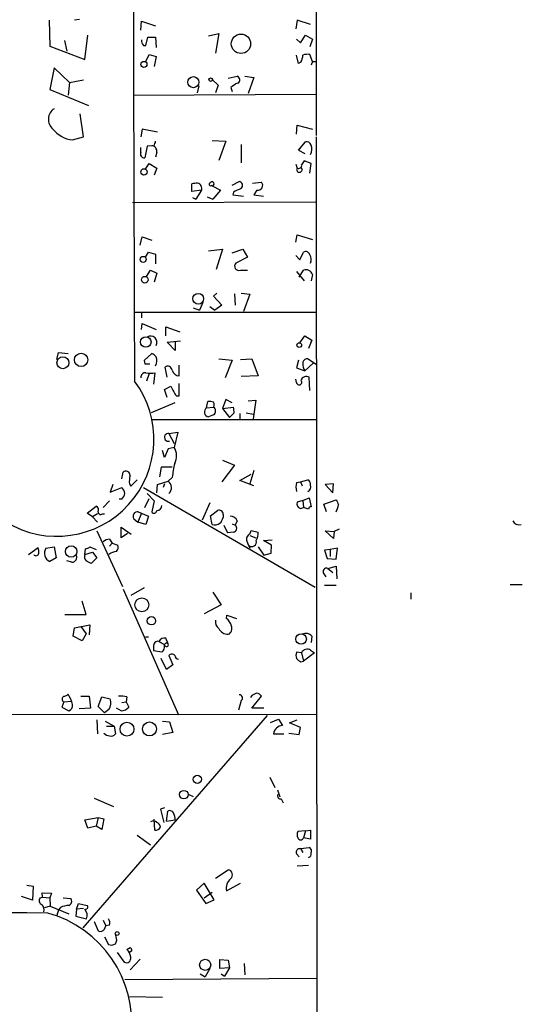
# Model space of a CAD drawing. Extents: x 1 to 740, y 0 to 933.
# Drawn here: x 417 to 484, y 274 to 404 of the extents above; entities that cross this region are included whole.
import ezdxf

# ---------------------------------------------------------------- set-up
doc = ezdxf.new("R2010")
doc.units = 0
doc.header["$MEASUREMENT"] = 0
doc.layers.add('MAIN', color=5, linetype='CONTINUOUS')

msp = doc.modelspace()

# ---------------------------------------------------------------- linework, layer by layer
at = {"layer": 'MAIN'}
for p, q in [((456.184, 429.3447), (456.184, 388.9587)), ((420.7087, 404.2834), (420.7933, 400.812)), ((424.7727, 404.368), (424.0953, 404.2834)), ((432.9007, 402.9287), (432.9853, 404.114)), ((432.9853, 404.114), (434.848, 403.5214)), ((453.644, 404.2834), (453.4747, 403.098)), ((455.422, 403.6907), (453.644, 404.2834)), ((441.8753, 402.1667), (443.23, 402.5054)), ((443.23, 402.5054), (442.8067, 399.8807)), ((422.7407, 401.574), (423.0793, 400.1347)), ((425.45, 399.034), (425.8733, 402.2514)), ((433.578, 400.8967), (433.832, 401.9974)), ((433.832, 401.9974), (434.848, 401.9974)), ((434.848, 401.9974), (434.9327, 400.6427)), ((453.5593, 401.7434), (454.0673, 401.2354)), ((454.0673, 401.2354), (454.7447, 402.2514)), ((454.7447, 402.2514), (455.676, 401.7434)), ((455.676, 401.7434), (455.3373, 400.7274)), ((420.7933, 400.812), (425.45, 399.034)), ((433.2393, 400.8967), (433.578, 400.8967)), ((433.578, 398.78), (434.0013, 399.7114)), ((434.0013, 399.7114), (434.9327, 399.4574)), ((434.9327, 399.4574), (434.6787, 398.1027)), ((453.8133, 398.526), (453.5593, 399.6267)), ((454.152, 398.6954), (453.8133, 398.526)), ((455.676, 398.78), (455.3373, 399.7114)), ((455.676, 398.78), (455.5067, 398.272)), ((455.676, 398.78), (456.184, 398.78)), ((421.386, 397.9334), (420.7933, 395.0547)), ((423.418, 395.986), (421.386, 397.9334)), ((423.418, 395.986), (423.2487, 394.2927)), ((423.418, 395.986), (425.2807, 396.3247)), ((442.3833, 396.4094), (443.1453, 395.6474)), ((444.5, 396.5787), (445.6853, 396.8327)), ((446.7013, 396.8327), (447.8867, 396.6634)), ((447.8867, 396.6634), (447.1247, 394.5467)), ((420.7933, 395.0547), (425.958, 392.938)), ((440.6053, 395.5627), (440.3513, 394.6314)), ((443.1453, 395.6474), (442.8067, 394.6314)), ((444.8387, 395.3087), (445.008, 394.8007)), ((431.8847, 394.2927), (456.184, 394.462)), ((425.2807, 388.7894), (424.8573, 391.8374)), ((433.07, 389.8054), (432.9007, 388.7894)), ((435.102, 389.382), (433.07, 389.8054)), ((453.5593, 389.128), (453.644, 390.3134)), ((453.644, 390.3134), (455.676, 389.8054)), ((423.8413, 388.366), (425.2807, 388.7894)), ((442.3833, 388.2814), (444.1613, 388.1967)), ((444.1613, 388.1967), (443.23, 385.6567)), ((456.184, 388.7894), (456.2687, 261.5354)), ((432.9007, 386.7574), (432.9007, 387.35)), ((433.7473, 387.5194), (433.4087, 385.9954)), ((434.594, 387.604), (433.7473, 387.5194)), ((446.1933, 387.7734), (446.1933, 385.318)), ((453.8133, 387.0114), (454.7447, 388.112)), ((454.0673, 387.35), (453.8133, 387.0114)), ((453.8133, 387.0114), (454.66, 386.588)), ((435.0173, 386.7574), (434.848, 386.08)), ((455.5067, 385.2334), (454.5753, 385.572)), ((433.578, 384.556), (434.0013, 385.2334)), ((434.0013, 385.2334), (435.0173, 384.6407)), ((435.0173, 384.6407), (434.6787, 383.7094)), ((453.4747, 385.1487), (453.644, 384.6407)), ((455.3373, 383.9634), (455.5067, 385.2334)), ((439.674, 381.508), (439.674, 382.524)), ((440.944, 381.6774), (439.674, 381.508)), ((440.944, 381.6774), (440.182, 380.492)), ((442.3833, 382.27), (443.484, 381.6774)), ((443.484, 381.6774), (442.468, 380.492)), ((445.008, 382.3547), (445.9393, 382.8627)), ((447.7173, 382.6087), (448.9027, 382.778)), ((448.31, 381.6774), (447.8867, 381.0847)), ((439.7587, 380.746), (440.182, 380.492)), ((441.706, 380.8307), (442.468, 380.492)), ((445.1773, 381.4234), (445.0927, 381.0847)), ((445.0927, 381.0847), (446.532, 380.9154)), ((447.8867, 381.0847), (449.1567, 380.9154)), ((431.8, 380.0687), (456.0993, 380.1534)), ((432.816, 374.396), (433.07, 375.4967)), ((433.07, 375.4967), (434.34, 375.0734)), ((453.4747, 374.8194), (453.644, 375.7507)), ((453.644, 375.7507), (455.676, 375.158)), ((441.8753, 373.634), (443.738, 373.888)), ((443.738, 373.888), (442.8913, 371.1787)), ((445.008, 373.38), (446.4473, 373.888)), ((446.4473, 373.888), (447.04, 372.7874)), ((433.4933, 372.7874), (433.9167, 373.4647)), ((433.9167, 373.4647), (434.848, 373.2107)), ((434.848, 373.2107), (434.848, 371.9407)), ((447.04, 372.7874), (445.516, 372.0254)), ((453.4747, 373.0414), (453.9827, 372.4487)), ((453.9827, 372.4487), (454.4907, 373.4647)), ((433.6627, 370.2474), (434.1707, 371.094)), ((434.1707, 371.094), (435.0173, 370.6707)), ((435.0173, 370.6707), (434.6787, 369.4854)), ((446.1087, 371.094), (447.04, 371.094)), ((453.5593, 370.9247), (454.5753, 369.6547)), ((453.898, 370.1627), (454.4907, 371.094)), ((455.676, 370.5014), (455.5067, 369.6547)), ((442.976, 368.046), (442.5527, 367.6227)), ((442.5527, 367.6227), (443.6533, 366.4374)), ((445.3467, 367.9614), (445.4313, 366.4374)), ((446.1933, 368.046), (447.3787, 367.8767)), ((447.3787, 367.8767), (446.532, 365.5907)), ((439.8433, 366.0987), (440.69, 365.76)), ((441.1133, 366.776), (440.69, 365.76)), ((442.0447, 366.268), (442.722, 365.76)), ((443.6533, 366.4374), (442.722, 365.76)), ((431.9693, 365.506), (456.184, 365.506)), ((432.9853, 365.4214), (432.9853, 364.744)), ((432.9853, 363.22), (433.07, 363.982)), ((433.07, 363.982), (434.9327, 363.22)), ((436.2027, 362.3734), (436.2027, 363.5587)), ((436.2027, 363.5587), (438.0653, 362.8814)), ((453.9827, 361.442), (454.66, 362.3734)), ((454.66, 362.3734), (455.5913, 361.7807)), ((436.372, 361.5267), (438.15, 361.696)), ((437.4727, 360.426), (436.372, 361.5267)), ((437.4727, 361.6114), (437.4727, 360.426)), ((455.5913, 361.7807), (455.168, 360.68)), ((421.7247, 359.2407), (421.9787, 360.172)), ((421.9787, 360.172), (423.2487, 360.0027)), ((433.324, 359.0714), (434.34, 360.0027)), ((433.324, 359.0714), (433.4087, 358.648)), ((433.324, 359.0714), (433.4087, 358.648)), ((433.4087, 358.648), (434.086, 358.648)), ((436.372, 356.87), (436.118, 358.2247)), ((437.9807, 357.0394), (437.9807, 358.4787)), ((443.23, 359.3254), (445.008, 359.156)), ((445.008, 359.156), (444.0767, 356.7854)), ((446.1087, 359.2407), (447.6327, 359.3254)), ((447.6327, 359.3254), (448.4793, 357.0394)), ((453.8133, 359.156), (453.5593, 358.14)), ((453.5593, 358.14), (454.66, 357.7167)), ((455.7607, 358.7327), (454.66, 357.7167)), ((456.184, 358.5634), (454.9987, 359.3254)), ((434.0013, 357.378), (433.6627, 356.362)), ((434.7633, 357.4627), (434.594, 355.9387)), ((448.4793, 357.0394), (446.1933, 356.9547)), ((455.3373, 355.092), (455.2527, 356.87)), ((436.0333, 355.2614), (436.88, 355.6847)), ((437.9807, 354.4147), (437.9807, 356.0234)), ((453.5593, 356.1927), (453.4747, 356.616)), ((436.372, 354.1607), (436.0333, 355.2614)), ((437.388, 353.4834), (434.2553, 352.1287)), ((441.6213, 352.806), (441.7907, 353.6527)), ((441.6213, 352.806), (442.5527, 352.8907)), ((444.1613, 353.9067), (443.738, 352.7214)), ((443.738, 352.7214), (445.1773, 352.8907)), ((445.008, 353.4834), (444.1613, 353.9067)), ((447.1247, 353.7374), (448.1407, 353.822)), ((448.1407, 353.822), (447.802, 351.3667)), ((442.5527, 351.8747), (441.8753, 351.6207)), ((443.738, 352.7214), (444.6693, 351.536)), ((445.262, 352.1287), (444.6693, 351.536)), ((446.024, 352.044), (446.024, 351.3667)), ((446.8707, 352.1287), (447.802, 351.9594)), ((434.4247, 351.282), (456.184, 351.282)), ((436.626, 349.4194), (437.8113, 349.5887)), ((436.626, 349.4194), (437.3033, 348.0647)), ((437.8113, 349.5887), (437.3033, 347.5567)), ((436.0333, 346.202), (435.7793, 347.1334)), ((436.5413, 347.3874), (436.0333, 346.202)), ((437.3033, 347.5567), (436.5413, 347.3874)), ((445.3467, 345.186), (443.6533, 342.9847)), ((443.738, 345.8634), (445.3467, 345.186)), ((430.3607, 343.408), (430.53, 344.2547)), ((435.61, 344.932), (435.356, 343.662)), ((437.0493, 344.932), (435.61, 344.932)), ((446.024, 343.154), (447.548, 344.0007)), ((447.8867, 344.5087), (447.3787, 342.7307)), ((429.1753, 342.646), (428.8367, 341.63)), ((431.3767, 342.7307), (431.546, 342.392)), ((431.546, 342.392), (432.3927, 343.2387)), ((435.0173, 341.5454), (435.102, 342.646)), ((435.102, 342.646), (436.5413, 343.0694)), ((436.0333, 342.7307), (435.864, 342.2227)), ((437.0493, 343.5774), (436.5413, 343.0694)), ((447.8867, 342.4767), (446.024, 343.154)), ((453.5593, 342.9), (454.0673, 342.9847)), ((454.0673, 342.9847), (455.0833, 343.2387)), ((454.0673, 342.9847), (454.3213, 342.4767)), ((458.47, 342.7307), (457.3693, 342.646)), ((457.3693, 342.646), (458.3853, 341.5454)), ((458.3853, 341.5454), (458.47, 342.7307)), ((428.8367, 341.63), (430.3607, 342.2227)), ((433.2393, 342.2227), (456.0147, 329.0147)), ((433.7473, 341.4607), (434.6787, 340.4447)), ((427.9053, 339.598), (428.752, 340.4447)), ((430.3607, 340.6987), (430.022, 340.6987)), ((433.4087, 339.598), (434.0013, 340.7834)), ((434.6787, 340.4447), (434.34, 339.0054)), ((442.0447, 340.1907), (441.0287, 337.9047)), ((454.406, 340.5294), (453.644, 340.2754)), ((454.406, 340.5294), (455.2527, 340.868)), ((454.406, 340.5294), (454.4907, 339.598)), ((455.2527, 340.868), (455.5067, 339.6827)), ((457.2, 340.0214), (458.8087, 340.614)), ((457.5387, 339.0054), (457.2, 340.0214)), ((425.7887, 338.836), (426.974, 339.7674)), ((426.466, 338.328), (425.7887, 338.836)), ((427.1433, 338.7514), (426.466, 338.328)), ((427.8207, 338.7514), (428.0747, 338.7514)), ((432.9853, 338.836), (432.4773, 337.6507)), ((432.562, 339.0054), (432.9853, 338.836)), ((432.562, 339.0054), (433.9167, 338.4127)), ((442.1293, 338.4974), (443.0607, 339.1747)), ((442.3833, 337.312), (442.1293, 338.4974)), ((443.8227, 338.6667), (443.8227, 338.2434)), ((454.0673, 339.4287), (454.4907, 339.598)), ((455.168, 339.344), (454.4907, 339.598)), ((426.466, 338.328), (427.1433, 337.6507)), ((431.9693, 338.074), (432.4773, 337.6507)), ((433.578, 337.312), (432.4773, 337.6507)), ((433.9167, 338.4127), (433.578, 337.312)), ((443.9073, 337.2274), (444.4153, 336.2114)), ((445.008, 337.3967), (445.4313, 337.2274)), ((445.6853, 337.82), (445.4313, 337.2274)), ((427.0587, 336.4654), (430.4453, 329.0994)), ((430.276, 335.534), (430.276, 336.9734)), ((430.276, 336.9734), (431.6307, 336.042)), ((431.1227, 336.1267), (430.276, 335.534)), ((445.1773, 336.296), (444.4153, 336.2114)), ((447.3787, 336.042), (447.548, 336.55)), ((447.3787, 335.8727), (448.1407, 335.534)), ((447.548, 336.55), (448.4793, 336.296)), ((458.47, 335.4494), (457.3693, 336.4654)), ((457.3693, 336.4654), (458.5547, 336.3807)), ((458.5547, 336.3807), (458.47, 335.4494)), ((459.232, 336.7194), (458.5547, 336.3807)), ((428.752, 335.3647), (429.0907, 334.8567)), ((429.0907, 334.8567), (428.752, 334.4334)), ((429.0907, 334.8567), (429.8527, 334.6027)), ((449.1567, 335.1954), (450.342, 335.28)), ((450.2573, 334.6027), (449.1567, 335.1954)), ((450.1727, 333.502), (450.2573, 334.6027)), ((417.9993, 333.3327), (419.2693, 334.264)), ((420.2853, 334.1794), (421.386, 334.3487)), ((421.386, 334.3487), (421.64, 332.9094)), ((425.45, 333.3327), (425.5347, 334.0947)), ((425.45, 333.3327), (426.466, 333.6714)), ((426.1273, 334.3487), (426.974, 334.01)), ((426.466, 333.6714), (427.0587, 332.9094)), ((448.4793, 334.3487), (449.2413, 333.248)), ((449.2413, 333.248), (450.1727, 333.502)), ((458.0467, 334.01), (457.2847, 333.9254)), ((457.2847, 333.9254), (457.6233, 332.8247)), ((458.978, 334.1794), (458.0467, 334.01)), ((458.0467, 334.01), (458.0467, 333.0787)), ((458.8087, 332.74), (458.978, 334.1794)), ((421.64, 332.9094), (420.7933, 332.4014)), ((423.7567, 332.3167), (423.0793, 332.486)), ((427.0587, 332.9094), (426.2967, 332.1474)), ((457.6233, 332.8247), (458.8087, 332.74)), ((457.2, 330.7927), (457.454, 330.3694)), ((457.708, 331.47), (458.8087, 331.8087)), ((457.708, 331.47), (458.3853, 330.962)), ((458.8087, 331.8087), (458.8933, 330.1154)), ((481.9227, 329.3534), (483.5313, 329.3534)), ((430.53, 328.7607), (437.896, 312.0814)), ((433.324, 328.93), (431.546, 327.914)), ((442.468, 328.3374), (443.5687, 326.644)), ((457.2847, 329.2687), (458.8087, 329.2687)), ((468.7147, 328.2527), (468.7147, 327.406)), ((425.6193, 325.374), (425.1113, 327.152)), ((443.5687, 326.644), (441.2827, 325.4587)), ((422.8253, 325.374), (425.6193, 325.374)), ((444.246, 324.866), (444.3307, 325.2894)), ((444.3307, 325.2894), (445.6007, 324.866)), ((423.926, 322.4954), (424.0953, 323.596)), ((424.0953, 323.596), (426.1273, 324.0194)), ((424.942, 323.7654), (425.6193, 322.834)), ((425.6193, 322.834), (425.1113, 321.9027)), ((426.1273, 324.0194), (426.0427, 322.6647)), ((425.1113, 321.9027), (423.926, 322.4954)), ((433.4933, 322.4107), (433.9167, 322.4107)), ((435.2713, 321.818), (436.0333, 321.3947)), ((436.5413, 321.4794), (436.2027, 322.2414)), ((436.2873, 321.6487), (436.5413, 321.4794)), ((455.5913, 322.4954), (455.5067, 321.6487)), ((434.594, 321.1407), (434.594, 320.548)), ((435.6947, 320.3787), (434.594, 320.548)), ((454.2367, 320.294), (453.5593, 320.3787)), ((454.2367, 320.294), (454.4907, 319.1934)), ((455.93, 320.294), (454.4907, 319.1934)), ((455.422, 320.6327), (455.93, 320.294)), ((436.2873, 318.0927), (435.61, 319.532)), ((436.626, 319.9554), (437.134, 318.6854)), ((454.152, 319.1087), (454.4907, 319.1934)), ((437.134, 318.6854), (436.2873, 318.0927)), ((422.656, 313.7747), (422.402, 313.0974)), ((422.656, 313.7747), (423.672, 313.8594)), ((424.942, 314.5367), (426.0427, 314.5367)), ((426.0427, 314.5367), (426.212, 312.928)), ((427.228, 313.182), (427.736, 314.452)), ((427.736, 314.452), (428.8367, 314.198)), ((430.3607, 313.69), (430.9533, 313.7747)), ((431.038, 314.452), (430.9533, 313.7747)), ((430.9533, 313.7747), (431.292, 313.0974)), ((446.1933, 313.944), (445.8547, 312.674)), ((447.6327, 314.6214), (447.4633, 314.3674)), ((447.6327, 312.928), (448.9027, 314.5367)), ((422.402, 313.0974), (423.3333, 312.5894)), ((426.212, 312.928), (424.688, 312.8434)), ((428.0747, 312.3354), (427.228, 313.182)), ((428.6673, 312.7587), (428.0747, 312.3354)), ((430.276, 312.5894), (429.6833, 312.928)), ((449.2413, 312.928), (447.6327, 312.928)), ((401.6587, 312.0814), (456.184, 312.166)), ((449.6647, 311.9967), (425.196, 283.8027)), ((427.0587, 311.404), (427.1433, 309.5414)), ((428.1593, 311.2347), (429.3447, 310.5574)), ((435.7793, 311.2347), (436.7107, 311.15)), ((436.7107, 311.15), (437.134, 309.7107)), ((450.088, 311.0654), (451.1887, 311.4887)), ((451.1887, 311.4887), (451.6967, 310.642)), ((452.628, 310.9807), (453.644, 311.404)), ((428.3287, 310.5574), (429.3447, 310.5574)), ((429.3447, 310.5574), (429.514, 309.5414)), ((454.0673, 310.388), (452.628, 310.9807)), ((453.898, 309.4567), (454.0673, 310.388)), ((437.134, 309.7107), (435.7793, 309.4567)), ((450.5113, 309.5414), (451.866, 309.5414)), ((452.5433, 309.626), (453.898, 309.4567)), ((450.0033, 303.784), (450.6807, 302.4294)), ((451.0193, 302.0907), (451.358, 301.1594)), ((426.72, 300.99), (429.26, 299.8894)), ((439.2507, 301.498), (439.8433, 301.244)), ((451.5273, 300.9054), (451.7813, 300.3974)), ((436.0333, 299.72), (435.5253, 299.5507)), ((435.5253, 299.5507), (435.9487, 297.7727)), ((436.2873, 297.942), (436.4567, 299.2967)), ((425.45, 298.1114), (427.228, 298.45)), ((425.8733, 297.0107), (425.45, 298.1114)), ((427.228, 298.45), (426.974, 297.2647)), ((427.228, 298.45), (427.99, 298.2807)), ((427.99, 298.2807), (427.736, 296.8414)), ((434.7633, 296.7567), (434.6787, 298.196)), ((436.2873, 297.942), (437.4727, 298.1114)), ((426.974, 297.2647), (425.8733, 297.0107)), ((427.736, 296.8414), (426.974, 297.2647)), ((454.7447, 296.672), (453.7287, 296.5874)), ((454.7447, 296.672), (454.4907, 295.7407)), ((454.7447, 296.672), (455.422, 296.7567)), ((455.422, 296.7567), (455.422, 295.5714)), ((432.3927, 296.0794), (434.1707, 294.8094)), ((455.422, 295.5714), (454.4907, 295.7407)), ((454.0673, 294.3014), (455.2527, 294.4707)), ((454.0673, 294.3014), (454.406, 293.7934)), ((453.5593, 293.624), (453.898, 293.2007)), ((442.8067, 290.4067), (444.5, 291.5074)), ((453.644, 292.0154), (455.168, 292.1)), ((417.7453, 289.4754), (418.592, 289.306)), ((418.592, 289.306), (418.5073, 287.4434)), ((441.2827, 289.7294), (440.2667, 288.798)), ((442.6373, 287.528), (441.2827, 289.7294)), ((444.246, 288.7134), (446.1087, 289.7294)), ((418.5073, 287.4434), (417.068, 287.9514)), ((419.5233, 287.782), (419.862, 287.8667)), ((419.862, 287.8667), (419.7773, 288.4594)), ((419.7773, 288.4594), (421.0473, 288.3747)), ((419.862, 287.8667), (420.7933, 287.782)), ((421.0473, 288.3747), (420.7933, 287.782)), ((420.7933, 287.782), (420.878, 286.6814)), ((422.5713, 287.782), (423.5873, 287.6974)), ((440.2667, 288.798), (441.5367, 287.02)), ((441.2827, 287.782), (442.3833, 288.544)), ((441.5367, 287.02), (442.6373, 287.528)), ((420.878, 286.6814), (420.116, 286.4274)), ((420.878, 286.6814), (423.3333, 285.6654)), ((422.2327, 286.512), (421.9787, 286.1734)), ((424.3493, 286.258), (424.2647, 285.3267)), ((424.3493, 286.258), (424.6033, 287.02)), ((425.2807, 286.3427), (424.3493, 286.258)), ((424.6033, 287.02), (425.7887, 286.766)), ((421.9787, 286.1734), (421.7247, 285.4114)), ((424.2647, 285.3267), (425.704, 284.988)), ((426.72, 284.6494), (427.228, 283.3794)), ((427.9053, 284.8187), (428.244, 284.0567)), ((428.0747, 283.6334), (428.244, 284.0567)), ((428.752, 284.1414), (428.244, 284.0567)), ((428.0747, 282.6174), (428.5827, 281.6014)), ((429.5987, 282.6174), (429.514, 282.956)), ((431.038, 280.924), (431.4613, 281.178)), ((429.768, 280.5007), (430.6993, 279.2307)), ((431.7153, 280.7547), (431.3767, 280.5007)), ((432.816, 279.654), (431.4613, 278.2147)), ((442.0447, 278.384), (441.452, 277.2834)), ((443.3993, 278.384), (443.3993, 279.5694)), ((443.3993, 279.5694), (444.5, 279.4847)), ((444.6693, 278.4687), (443.3993, 278.384)), ((444.6693, 278.4687), (443.992, 277.368)), ((444.5, 279.4847), (444.6693, 278.4687)), ((446.6167, 279.0614), (446.7013, 277.5374)), ((430.784, 276.9447), (456.2687, 277.114)), ((440.7747, 277.7067), (441.452, 277.2834)), ((443.5687, 277.7067), (443.992, 277.368)), ((431.3767, 274.6587), (435.7793, 274.574))]:
    msp.add_line(p, q, dxfattribs=at)
for centre, radius in [((446.1893, 401.1277), 1.2834), ((433.3116, 398.3982), 0.3995), ((439.8679, 396.0347), 0.736), ((442.1528, 396.3718), 0.2335), ((433.3093, 384.1225), 0.4217), ((433.203, 372.5092), 0.402), ((433.427, 369.8194), 0.442), ((440.5201, 367.2922), 0.7141), ((433.5494, 361.5493), 0.7), ((453.9253, 361.1408), 0.3067), ((422.5436, 358.7914), 0.792), ((424.9663, 359.1745), 0.886), ((423.6423, 333.7395), 0.7531), ((433.0251, 326.661), 0.9136), ((434.2981, 324.5458), 0.5574), ((454.1658, 322.1257), 0.7005), ((431.0542, 310.1515), 0.9234), ((434.0416, 310.1891), 0.9264), ((440.3927, 303.5053), 0.5376), ((438.6152, 301.4687), 0.5689), ((429.7514, 283.0426), 0.2527), ((441.436, 278.8791), 0.7376)]:
    msp.add_circle(centre, radius, dxfattribs=at)
for centre, radius, start, end in [((21698.2737, 444.3504), 21266.4017, 179.93732337, 180.23705841), ((433.7474, 401.4894), 0.7807, 167.475173, 229.394725), ((452.1491, 399.7419), 2.2598, 332.413275, 357.077961), ((455.041, 397.8071), 1.9272, 81.155966, 109.237853), ((445.5127, 396.3475), 0.515, 299.975338, 70.418022), ((446.6862, 393.4337), 2.6323, 110.368798, 134.576735), ((422.3093, 391.0971), 1.6918, 123.076684, 229.773386), ((424.3284, 392.3667), 4.0303, 219.458452, 263.058194), ((433.8905, 388.2563), 0.9594, 317.162672, 356.438195), ((454.904, 387.5012), 0.6312, 17.280921, 104.617437), ((434.2907, 386.8704), 0.7353, 351.160239, 86.155342), ((453.8915, 387.1586), 1.7, 334.199169, 18.169559), ((433.3579, 386.5119), 0.519, 151.765797, 275.61722), ((581.4059, 300.6681), 152.6259, 146.200557, 146.42974), ((453.9404, 384.429), 0.3642, 144.464151, 54.476953), ((453.8483, 384.9813), 0.3971, 239.043666, 12.020186), ((440.2666, 380.6626), 1.9535, 85.025178, 107.659526), ((440.3115, 381.9366), 0.6835, 337.716065, 79.50547), ((442.1535, 382.4938), 0.2011, 96.912942, 316.229162), ((442.3483, 382.5369), 0.2692, 277.470867, 144.44995), ((572.6952, 127.6576), 284.0033, 116.450469, 116.679634), ((445.8714, 382.3439), 0.5232, 307.967182, 82.54357), ((448.4121, 382.3323), 0.6628, 261.138824, 42.2545), ((454.787, 372.9779), 0.5699, 15.062887, 121.327573), ((454.3839, 372.4991), 1.141, 335.472102, 33.326577), ((445.8997, 371.6153), 0.5616, 133.095174, 291.846875), ((454.8029, 370.2368), 0.9123, 16.859856, 110.012082), ((434.2098, 361.5135), 0.8311, 330.433828, 123.814353), ((434.001, 358.9015), 1.1522, 36.039438, 72.889228), ((433.623, 359.0773), 1.4026, 330.8474, 20.975337), ((436.4567, 357.7337), 0.5965, 6.517348, 124.59856), ((455.7179, 358.5209), 1.3289, 170.829003, 217.241562), ((454.9846, 358.7468), 0.5788, 88.604026, 181.395974), ((433.4933, 356.8701), 0.5986, 81.865837, 188.134163), ((434.1707, 360.4251), 3.0211, 258.685976, 281.312164), ((438.1139, 358.1524), 1.121, 198.247455, 263.175497), ((454.8716, 356.2182), 0.755, 59.685662, 162.383404), ((421.7517, 348.6374), 12.8766, 238.564339, 36.862333), ((691.1338, 482.1766), 283.981, 206.45046, 206.679643), ((453.9088, 356.1957), 0.3495, 180.491797, 45.904229), ((437.8114, 354.8381), 0.456, 201.806076, 291.79441), ((442.0025, 352.0878), 1.5792, 69.609571, 97.70781), ((441.9172, 353.2294), 0.7201, 331.943894, 28.049084), ((442.1717, 352.3827), 0.635, 306.869898, 53.130102), ((443.3159, 352.2981), 1.9535, 355.025178, 17.659526), ((441.9752, 352.262), 0.649, 123.046074, 261.14578), ((436.5487, 348.9014), 0.5237, 81.51251, 288.019769), ((435.6136, 346.429), 2.0315, 330.86595, 33.719011), ((466.0381, 339.2681), 29.3073, 167.842938, 171.544674), ((430.9209, 343.8787), 0.5424, 354.997777, 136.113052), ((434.7249, 343.027), 3.3613, 166.153931, 185.057234), ((435.9266, 342.2305), 1.04, 312.256643, 53.768079), ((455.5929, 342.3073), 2.1182, 163.751048, 196.246355), ((454.7447, 342.646), 0.6826, 352.88019, 60.261365), ((454.8293, 342.3074), 0.6448, 293.197424, 23.197424), ((429.1564, 341.0551), 1.6774, 13.993164, 44.113543), ((429.1564, 341.8663), 1.6774, 315.886457, 346.006836), ((434.9751, 339.8943), 0.7208, 273.356192, 356.635873), ((454.279, 340.0637), 0.6694, 161.562344, 251.562344), ((628.3229, 424.9353), 189.3281, 206.44709, 206.676246), ((455.9248, 340.5811), 3.2863, 331.348771, 348.691777), ((426.7199, 339.2594), 0.568, 333.43946, 63.425927), ((427.5667, 338.9772), 0.3399, 175.240558, 318.363661), ((432.4653, 338.4127), 0.6005, 80.73374, 214.327719), ((434.6559, 339.1812), 0.3615, 209.096166, 358.969612), ((443.2723, 338.6667), 0.5503, 0, 112.613458), ((455.4644, 339.3863), 0.2994, 81.878017, 188.121983), ((442.6795, 338.6672), 1.3872, 257.671, 301.258436), ((442.1961, 338.6486), 1.6763, 315.870102, 346.011837), ((444.8027, 337.4612), 0.9527, 22.123029, 92.929976), ((445.1093, 336.8149), 0.5233, 277.465865, 52.024186), ((483.0956, 338.1813), 0.9092, 203.415393, 287.037865), ((447.6326, 335.3647), 0.7234, 110.549556, 200.556972), ((446.2524, 336.2303), 2.2279, 332.320395, 1.689901), ((428.8027, 334.0104), 1.3553, 92.143942, 131.464317), ((428.9209, 334.3488), 0.9658, 322.133342, 15.242111), ((455.069, 338.2375), 8.6953, 201.07531, 207.820195), ((447.5956, 335.0393), 0.6488, 233.460369, 13.922719), ((418.9773, 333.5698), 0.3828, 218.264816, 349.79691), ((417.7891, 333.7138), 1.5791, 352.29219, 20.390429), ((421.3744, 333.529), 1.2685, 149.154759, 242.736033), ((423.7425, 332.9799), 0.6634, 271.226592, 23.837087), ((426.3813, 333.0786), 0.9653, 164.738635, 217.87186), ((425.4753, 335.0517), 0.9588, 273.551733, 312.844497), ((429.8103, 332.0202), 1.7404, 94.184596, 131.05121), ((341.308, 162.9667), 189.3283, 63.327124, 63.556307), ((457.5104, 331.089), 0.4292, 62.587157, 223.668658), ((443.9146, 324.4064), 1.1268, 169.486857, 232.58704), ((443.3154, 323.5118), 1.6431, 11.878242, 55.50333), ((444.4901, 324.1722), 1.4229, 207.672644, 270.398664), ((444.1614, 323.5113), 0.8338, 293.961094, 23.967373), ((454.8051, 321.8664), 1.0069, 38.661586, 118.718549), ((435.1866, 321.2254), 0.5986, 81.865837, 188.134163), ((436.0193, 321.4087), 0.8527, 77.579062, 151.312851), ((372.6603, 385.0217), 89.8027, 314.885409, 315.114591), ((435.081, 321.129), 0.9693, 309.281089, 10.761625), ((436.2873, 321.3947), 0.2678, 198.441716, 18.441716), ((454.5763, 319.9553), 1.1016, 157.396939, 202.59826), ((454.9648, 319.9893), 0.7893, 54.602401, 157.291349), ((437.007, 319.6168), 0.5097, 41.627938, 138.372062), ((437.9805, 320.0399), 0.5985, 188.116564, 261.883436), ((454.491, 320.2099), 1.1522, 216.039438, 252.889228), ((532.6113, 145.4858), 189.2834, 116.447062, 116.676272), ((447.972, 313.8601), 1.1506, 36.016391, 72.917772), ((422.9212, 314.1557), 0.4642, 124.840348, 235.159652), ((422.5964, 315.4942), 0.9594, 273.561805, 312.837328), ((418.5279, 311.9187), 5.5258, 15.937278, 31.315138), ((427.1888, 313.6623), 1.7328, 328.568397, 18.008328), ((430.2336, 311.1926), 3.3572, 76.136778, 95.063402), ((445.9817, 314.2968), 0.4114, 300.954203, 95.915695), ((423.1153, 313.296), 0.7395, 287.146024, 10.914795), ((430.2764, 313.8587), 1.2693, 269.981944, 323.144548), ((451.7435, 309.403), 1.2399, 92.163171, 173.59143), ((428.7251, 310.2535), 0.9665, 220.484912, 271.594926), ((429.006, 309.7955), 0.568, 243.43946, 333.425927), ((451.4341, 301.2863), 0.3922, 147.327102, 283.7492), ((436.7107, 298.7886), 0.5681, 26.574073, 116.56054), ((434.5467, 297.342), 0.638, 42.465206, 126.11189), ((435.0167, 297.9418), 2.4619, 3.95031, 26.56297), ((434.8268, 297.5398), 0.7857, 265.364144, 332.746833), ((434.6462, 296.9406), 0.9111, 15.233609, 65.964082), ((454.7444, 296.164), 1.1004, 157.370923, 202.624271), ((454.1097, 295.8677), 0.4016, 198.434949, 341.565051), ((454.0191, 293.8084), 0.4954, 84.416009, 201.852954), ((454.9986, 293.9627), 0.568, 333.43946, 63.425927), ((455.041, 293.5817), 0.4827, 285.254078, 15.254078), ((444.3637, 290.8274), 0.6935, 313.223956, 78.665764), ((445.9463, 289.0004), 1.7244, 129.965534, 189.58086), ((419.9996, 287.4116), 0.6033, 142.129181, 248.380224), ((423.1111, 287.3269), 0.6034, 291.610947, 37.884145), ((419.1283, 286.1734), 0.938, 344.289525, 46.222366), ((423.4803, 283.6177), 3.1517, 92.673305, 113.318658), ((425.5346, 286.5685), 0.3218, 254.758935, 37.856246), ((424.5188, 285.4114), 1.2585, 340.341276, 42.275526), ((338.6608, -9539.8528), 9825.9439, 89.52255511, 90.04044898), ((416.5126, 271.0989), 15.1944, 354.257926, 74.632302), ((427.821, 284.3954), 0.9651, 344.739674, 37.882794), ((427.5137, 283.9651), 0.6517, 243.997232, 329.405636), ((428.7889, 282.2215), 0.9014, 323.553434, 26.053368), ((428.9787, 282.4106), 0.9009, 243.924158, 306.455225), ((431.1651, 280.7124), 0.5518, 4.396316, 57.536771), ((430.9784, 279.7496), 0.5892, 241.725589, 15.592811), ((430.0785, 279.8092), 1.4708, 3.851648, 49.281668)]:
    msp.add_arc(centre, radius, start, end, dxfattribs=at)

doc.saveas('drawing.dxf')
